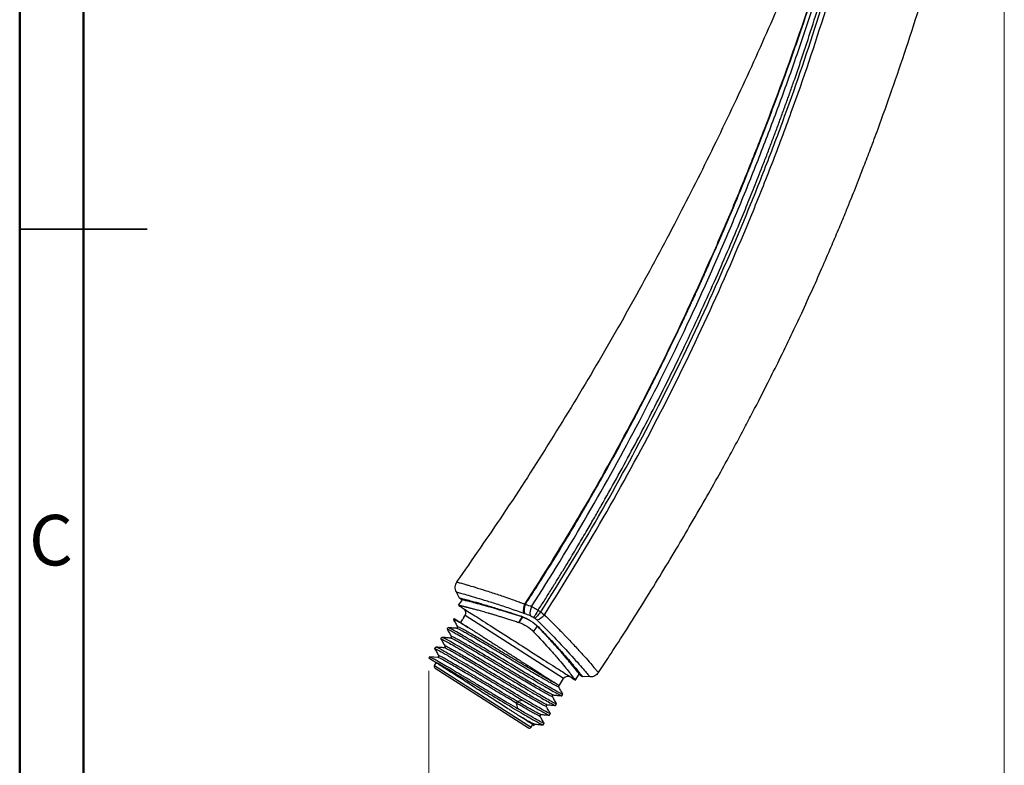
# Model space of a CAD drawing. Units: millimetres. Extents: x 2 to 208, y 2 to 295.
# Drawn here: x 2 to 80, y 106 to 165 of the extents above; entities that cross this region are included whole.
import ezdxf

# ---------------------------------------------------------------- set-up
doc = ezdxf.new("R2010")
doc.units = ezdxf.units.MM
doc.styles.add('SLDTEXTSTYLE0', font='TXT', dxfattribs={"width": 0.75})
doc.dimstyles.new('SLDDIMSTYLE1', dxfattribs={"dimtxt": 2.910417, "dimasz": 2.910417, "dimexe": 0, "dimexo": 0.0625, "dimgap": 0.727604, "dimtad": 1, "dimdec": 1, "dimlfac": 2, "dimrnd": 1e-09, "dimzin": 12, "dimdsep": 46, "dimtxsty": 'SLDTEXTSTYLE0', "dimsah": 1, "dimcen": 0.09, "dimadec": 0, "dimazin": 3, "dimtfac": 1, "dimtdec": 1, "dimtofl": 0, "dimtmove": 0, "dimatfit": 3, "dimfxl": 0, "dimfrac": 2, "dimtolj": 1, "dimtzin": 12, "dimarcsym": 0})

# ---------------------------------------------------------------- blocks, each defined once
blk = doc.blocks.new('_D_2')
at = {"color": 7, "linetype": 'Continuous', "lineweight": 0}
for p, q in [((79.848, 200.402), (79.848, 75.727)), ((34.633, 113.816), (34.633, 75.727)), ((79.848, 76.727), (34.633, 76.727))]:
    blk.add_line(p, q, dxfattribs=at)
at = {"color": 7, "linetype": 'Continuous', "lineweight": 18}
for points in [[(34.633, 76.727), (37.543, 76.279), (37.543, 77.174)], [(79.848, 76.727), (76.938, 77.174), (76.938, 76.279)]]:
    blk.add_solid(points, dxfattribs=at)
at = {"color": 7, "linetype": 'Continuous', "lineweight": 18, "insert": (51.328, 80.478), "char_height": 2.9104, "attachment_point": 1, "style": 'SLDTEXTSTYLE0'}
blk.add_mtext('90,4', dxfattribs=at)

msp = doc.modelspace()

# ---------------------------------------------------------------- linework, layer by layer
at = {"color": 7, "linetype": 'Continuous', "lineweight": 50}
for p, q in [((2.5, 2.5), (2.5, 294.5)), ((7.5, 7.5), (7.5, 289.5))]:
    msp.add_line(p, q, dxfattribs=at)
at = {"color": 7, "linetype": 'Continuous', "lineweight": 35}
for p, q in [((2.499, 148.5), (12.501, 148.5)), ((7.5, 148.5), (2.5, 148.5))]:
    msp.add_line(p, q, dxfattribs=at)
at = {"color": 7, "linetype": 'Continuous', "lineweight": 25}
for p, q in [((36.776, 120.015), (37.019, 119.546)), ((36.97, 118.975), (37.273, 119.388)), ((37.22, 119.397), (37.019, 119.546)), ((36.627, 117.933), (36.57, 117.844)), ((36.627, 117.933), (37.743, 117.218)), ((37.293, 117.861), (37.132, 117.609)), ((37.396, 118.022), (37.32, 117.904)), ((37.396, 118.022), (37.482, 118.157)), ((45.232, 113.199), (37.482, 118.157)), ((41.699, 117.616), (41.979, 118.021)), ((41.727, 117.607), (41.998, 118.001)), ((41.965, 118.04), (41.866, 118.112)), ((41.993, 118.031), (41.896, 118.101)), ((42.548, 117.789), (41.993, 118.031)), ((36.081, 117.08), (36.158, 117.2)), ((36.101, 117.057), (36.081, 117.08)), ((36.902, 117.268), (36.82, 117.14)), ((42.868, 116.885), (43.155, 117.301)), ((43.181, 117.294), (43.026, 117.437)), ((43.181, 117.294), (43.275, 117.232)), ((35.592, 116.316), (35.669, 116.436)), ((35.613, 116.293), (35.592, 116.316)), ((36.413, 116.504), (36.334, 116.38)), ((35.103, 115.552), (35.18, 115.672)), ((35.123, 115.529), (35.103, 115.552)), ((35.924, 115.74), (35.845, 115.617)), ((34.691, 114.908), (34.633, 114.816)), ((34.749, 114.741), (34.633, 114.816)), ((35.368, 114.852), (34.696, 114.911)), ((35.435, 114.976), (35.354, 114.848)), ((35.087, 114.228), (35.222, 114.439)), ((35.087, 114.228), (42.669, 109.378)), ((35.133, 114.021), (42.461, 109.332)), ((44.901, 112.682), (45.232, 113.199)), ((46.132, 113.052), (46.463, 113.55)), ((46.502, 113.501), (46.708, 113.36)), ((47.301, 113.333), (46.708, 113.36)), ((44.831, 112.554), (44.913, 112.681)), ((41.59, 111.404), (41.51, 111.278)), ((42.026, 111.491), (41.591, 111.404)), ((44.342, 111.79), (44.421, 111.913)), ((45.086, 111.857), (45.163, 111.978)), ((45.148, 111.995), (45.163, 111.978)), ((41.51, 111.278), (41.614, 110.847)), ((43.853, 111.026), (43.932, 111.149)), ((44.597, 111.093), (44.674, 111.214)), ((44.655, 111.235), (44.674, 111.214)), ((43.364, 110.261), (43.443, 110.385)), ((44.108, 110.329), (44.185, 110.449)), ((44.163, 110.474), (44.185, 110.449)), ((42.669, 109.378), (42.803, 109.589)), ((42.875, 109.497), (42.957, 109.625)), ((43.619, 109.565), (43.696, 109.685)), ((43.68, 109.704), (43.696, 109.685))]:
    msp.add_line(p, q, dxfattribs=at)
for centre, radius, start, end in [((37.145, 118.373), 0.4, 327.39, 57.39), ((43.318, 118.535), 1.255, 155.41146, 188.97717), ((43.359, 118.538), 1.236, 155.9665, 190.35044), ((43.982, 118.28), 1.399, 155.54349, 185.13217), ((42.665, 119.117), 1.39, 289.50668, 319.32296), ((35.214, 114.147), 0.15, 147.39, 237.39), ((45.569, 112.983), 0.4, 57.39, 147.39), ((42.542, 109.459), 0.15, 237.39, 327.39)]:
    msp.add_arc(centre, radius, start, end, dxfattribs=at)
for points, knots in [([(47.959, 113.668), (48.242, 114.095), (48.929, 115.132), (50.034, 116.84), (51.307, 118.843), (52.614, 120.948), (53.89, 123.054), (55.135, 125.157), (56.31, 127.194), (57.411, 129.15), (58.388, 130.927), (59.211, 132.456), (59.923, 133.806), (60.595, 135.101), (61.342, 136.568), (62.198, 138.286), (63.076, 140.097), (63.957, 141.967), (64.793, 143.795), (65.587, 145.582), (66.283, 147.194), (66.879, 148.607), (67.371, 149.797), (67.76, 150.758), (68.087, 151.575), (68.431, 152.446), (68.856, 153.539), (69.369, 154.883), (70.111, 156.879), (71.058, 159.519), (72.177, 162.802), (73.329, 166.389), (74.483, 170.253), (75.59, 174.289), (76.583, 178.292), (77.443, 182.132), (77.927, 184.642), (78.16, 185.852)], [0, 0, 0, 0, 0.019509, 0.047359, 0.077482, 0.109856, 0.14174, 0.171237, 0.20293, 0.231293, 0.256728, 0.280132, 0.297416, 0.314858, 0.335709, 0.360084, 0.387966, 0.412318, 0.438811, 0.464516, 0.486794, 0.50566, 0.522927, 0.535816, 0.54515, 0.556446, 0.571483, 0.589801, 0.611242, 0.652555, 0.69662, 0.743303, 0.796008, 0.850184, 0.902655, 0.953076, 1, 1, 1, 1]), ([(43.719, 118.211), (46.906, 123.2), (49.883, 128.378), (53.97, 136.286), (55.269, 138.946), (57.736, 144.288), (58.904, 146.971), (60.556, 150.994), (61.09, 152.335), (62.127, 155.014), (62.629, 156.352), (64.084, 160.366), (64.989, 163.042), (66.643, 168.405), (67.391, 171.095), (68.376, 175.144), (68.682, 176.497), (69.103, 178.532), (69.237, 179.213), (69.491, 180.574), (69.611, 181.256), (69.724, 181.935)], [0, 0, 0, 0, 0.25, 0.25, 0.375, 0.375, 0.5, 0.5, 0.5625, 0.5625, 0.625, 0.625, 0.75, 0.75, 0.875, 0.875, 0.9375, 0.9375, 0.96875, 0.96875, 1, 1, 1, 1]), ([(43.427, 118.435), (46.568, 123.354), (49.503, 128.462), (53.539, 136.266), (54.822, 138.89), (57.262, 144.162), (58.418, 146.808), (60.055, 150.776), (60.585, 152.098), (61.613, 154.738), (62.112, 156.057), (63.557, 160.009), (64.456, 162.64), (66.104, 167.915), (66.851, 170.559), (67.838, 174.545), (68.145, 175.876), (68.711, 178.55), (68.969, 179.894), (69.199, 181.238)], [0, 0, 0, 0, 0.25, 0.25, 0.375, 0.375, 0.5, 0.5, 0.5625, 0.5625, 0.625, 0.625, 0.75, 0.75, 0.875, 0.875, 0.9375, 0.9375, 1, 1, 1, 1]), ([(42.177, 119.057), (45.259, 123.78), (48.098, 128.642), (52.019, 136.079), (53.269, 138.582), (55.065, 142.366), (55.65, 143.632), (56.793, 146.172), (57.352, 147.446), (58.446, 150.007), (58.981, 151.293), (59.758, 153.206), (60.013, 153.841), (60.513, 155.103), (60.759, 155.731), (61.972, 158.867), (62.898, 161.382), (64.639, 166.416), (65.458, 168.938), (66.979, 174.02), (67.681, 176.578), (68.312, 179.163)], [0, 0, 0, 0, 0.25, 0.25, 0.375, 0.375, 0.4375, 0.4375, 0.5, 0.5, 0.5625, 0.5625, 0.59375, 0.59375, 0.625, 0.625, 0.75, 0.75, 0.875, 0.875, 1, 1, 1, 1]), ([(42.23, 119.042), (42.385, 119.279), (42.692, 119.752), (43.146, 120.46), (43.59, 121.16), (44.025, 121.853), (44.452, 122.54), (44.869, 123.218), (45.278, 123.89), (45.679, 124.554), (46.071, 125.21), (46.454, 125.859), (46.83, 126.499), (47.197, 127.133), (47.557, 127.758), (47.908, 128.375), (48.252, 128.984), (48.589, 129.585), (48.918, 130.178), (49.24, 130.762), (49.554, 131.338), (49.862, 131.906), (50.162, 132.466), (50.456, 133.017), (50.742, 133.559), (51.022, 134.093), (51.296, 134.618), (51.563, 135.134), (51.823, 135.642), (52.078, 136.141), (52.326, 136.631), (52.567, 137.112), (52.803, 137.585), (53.033, 138.048), (53.257, 138.502), (53.475, 138.948), (53.687, 139.384), (53.894, 139.811), (54.095, 140.23), (54.291, 140.639), (54.481, 141.038), (54.666, 141.429), (54.845, 141.81), (55.019, 142.183), (55.188, 142.545), (55.352, 142.899), (55.511, 143.243), (55.664, 143.578), (55.813, 143.903), (55.957, 144.219), (56.096, 144.526), (56.23, 144.823), (56.359, 145.111), (56.484, 145.389), (56.603, 145.658), (56.719, 145.917), (56.829, 146.167), (56.935, 146.407), (57.037, 146.638), (57.134, 146.86), (57.227, 147.071), (57.315, 147.274), (57.399, 147.467), (57.478, 147.65), (57.553, 147.824), (57.624, 147.988), (57.69, 148.142), (57.753, 148.287), (57.811, 148.423), (57.864, 148.548), (57.914, 148.664), (57.959, 148.771), (58.001, 148.868), (58.038, 148.955), (58.071, 149.032), (58.099, 149.1), (58.902, 150.992), (60.248, 154.29), (61.911, 158.622), (63.039, 161.722), (63.96, 164.355), (64.794, 166.841), (65.641, 169.502), (66.369, 171.917), (66.99, 174.084), (67.511, 176.001), (67.944, 177.666), (68.197, 178.693), (68.312, 179.163)], [0, 0, 0, 0, 0.012933, 0.025701, 0.038304, 0.050742, 0.063014, 0.075123, 0.087066, 0.098844, 0.110458, 0.121908, 0.133193, 0.144313, 0.15527, 0.166062, 0.176691, 0.187156, 0.197457, 0.207595, 0.217569, 0.22738, 0.237027, 0.246512, 0.255833, 0.264991, 0.273987, 0.28282, 0.29149, 0.299998, 0.308344, 0.316527, 0.324548, 0.332407, 0.340104, 0.347639, 0.355013, 0.362225, 0.369275, 0.376163, 0.38289, 0.389456, 0.39586, 0.402103, 0.408184, 0.414104, 0.419863, 0.42546, 0.430896, 0.436171, 0.441285, 0.446238, 0.45103, 0.455662, 0.460134, 0.464445, 0.468597, 0.472589, 0.476422, 0.480094, 0.483608, 0.486962, 0.490156, 0.493191, 0.496066, 0.498782, 0.501338, 0.503735, 0.505973, 0.508051, 0.509969, 0.511727, 0.513326, 0.514765, 0.516044, 0.517164, 0.518123, 0.609717, 0.679536, 0.729578, 0.760083, 0.806663, 0.849077, 0.887387, 0.921624, 0.951804, 0.97793, 1, 1, 1, 1]), ([(42.708, 118.86), (45.763, 123.592), (48.581, 128.459), (52.478, 135.911), (53.722, 138.421), (55.509, 142.22), (56.092, 143.492), (57.23, 146.042), (57.786, 147.322), (58.877, 149.906), (59.412, 151.207), (60.186, 153.138), (60.439, 153.778), (60.934, 155.048), (61.177, 155.678), (61.656, 156.938), (61.892, 157.567), (62.358, 158.828), (62.588, 159.459), (63.267, 161.351), (63.705, 162.612), (64.975, 166.396), (65.763, 168.924), (67.207, 174.017), (67.861, 176.582), (68.434, 179.177)], [0, 0, 0, 0, 0.25, 0.25, 0.375, 0.375, 0.4375, 0.4375, 0.5, 0.5, 0.5625, 0.5625, 0.59375, 0.59375, 0.625, 0.625, 0.65625, 0.65625, 0.6875, 0.6875, 0.75, 0.75, 0.875, 0.875, 1, 1, 1, 1]), ([(60.912, 153.606), (61.032, 153.917), (61.272, 154.536), (61.624, 155.463), (61.97, 156.386), (62.31, 157.308), (62.646, 158.23), (62.976, 159.152), (63.407, 160.374), (64.277, 162.906), (65.338, 166.219), (66.438, 170.025), (67.114, 172.604), (67.624, 174.711), (67.927, 176.04), (68.193, 177.281), (68.387, 178.222), (68.509, 178.852), (68.57, 179.167)], [0, 0, 0, 0, 0.037421, 0.074507, 0.111372, 0.148124, 0.18484, 0.22151, 0.258115, 0.330246, 0.522133, 0.648672, 0.775042, 0.821489, 0.892067, 0.92801, 0.963985, 1, 1, 1, 1]), ([(67.035, 178.255), (66.424, 176.65), (65.025, 172.977), (62.673, 167.314), (60.012, 161.279), (57.233, 155.385), (54.297, 149.534), (51.172, 143.684), (47.811, 137.776), (44.25, 131.905), (40.6, 126.223), (38.055, 122.565), (36.824, 120.796)], [0, 0, 0, 0, 0.079175, 0.181109, 0.282585, 0.38316, 0.481415, 0.584234, 0.688832, 0.79463, 0.900683, 1, 1, 1, 1]), ([(43.228, 118.568), (43.404, 118.844), (43.749, 119.387), (44.251, 120.186), (44.727, 120.952), (45.177, 121.686), (45.603, 122.386), (46.005, 123.052), (46.382, 123.685), (46.737, 124.283), (47.068, 124.847), (47.376, 125.376), (47.662, 125.87), (47.926, 126.33), (48.905, 128.044), (50.566, 131.049), (52.746, 135.235), (54.929, 139.678), (56.675, 143.467), (58.09, 146.701), (58.945, 148.723), (59.666, 150.475), (60.288, 152.016), (60.701, 153.07), (60.912, 153.606)], [0, 0, 0, 0, 0.025053, 0.049054, 0.072002, 0.093897, 0.114739, 0.13453, 0.153268, 0.170954, 0.187589, 0.203171, 0.217701, 0.231179, 0.243605, 0.368372, 0.493143, 0.60374, 0.746112, 0.811473, 0.873166, 0.913626, 0.95602, 1, 1, 1, 1]), ([(36.829, 120.793), (36.792, 120.74), (36.76, 120.68), (36.713, 120.551), (36.698, 120.481), (36.689, 120.342), (36.694, 120.271), (36.723, 120.137), (36.746, 120.073), (36.776, 120.015)], [0, 0, 0, 0, 0.25, 0.25, 0.5, 0.5, 0.75, 0.75, 1, 1, 1, 1]), ([(36.829, 120.793), (36.83, 120.793), (36.83, 120.792), (36.839, 120.79), (36.851, 120.786), (36.869, 120.781), (36.892, 120.775), (36.939, 120.761), (37.028, 120.736), (37.189, 120.691), (37.397, 120.633), (37.733, 120.537), (38.262, 120.382), (38.915, 120.179), (39.514, 119.985), (39.977, 119.832), (40.496, 119.657), (41.006, 119.48), (41.498, 119.305), (41.873, 119.169), (42.089, 119.09), (42.177, 119.057)], [0, 0, 0, 0, 0.020286, 0.040538, 0.060757, 0.080945, 0.101103, 0.121231, 0.182553, 0.244754, 0.306299, 0.370071, 0.495461, 0.621639, 0.682547, 0.749502, 0.80479, 0.876429, 0.930486, 0.97166, 1, 1, 1, 1]), ([(36.776, 120.015), (36.776, 120.015), (36.805, 120.007), (36.926, 119.973), (37.017, 119.948), (37.26, 119.881), (37.412, 119.839), (37.774, 119.738), (37.982, 119.679), (38.451, 119.541), (38.712, 119.462), (39.287, 119.284), (39.6, 119.184), (40.263, 118.969), (40.614, 118.852), (41.335, 118.605), (41.705, 118.474), (42.079, 118.339)], [0, 0, 0, 0, 0.125, 0.125, 0.25, 0.25, 0.375, 0.375, 0.5, 0.5, 0.625, 0.625, 0.75, 0.75, 0.875, 0.875, 1, 1, 1, 1]), ([(37.019, 119.546), (37.02, 119.546), (37.02, 119.545), (37.028, 119.543), (37.039, 119.541), (37.055, 119.536), (37.075, 119.531), (37.1, 119.525), (37.129, 119.517), (37.163, 119.508), (37.201, 119.499), (37.309, 119.471), (37.545, 119.411), (38.031, 119.283), (38.718, 119.093), (39.461, 118.874), (40.143, 118.665), (40.591, 118.525), (40.964, 118.406), (41.247, 118.315), (41.549, 118.217), (41.759, 118.147), (41.866, 118.112)], [0, 0, 0, 0, 0.020033, 0.040015, 0.05996, 0.07988, 0.099788, 0.119697, 0.139619, 0.159566, 0.179551, 0.199586, 0.311761, 0.428517, 0.564626, 0.7099, 0.780753, 0.855012, 0.889064, 0.924548, 0.961511, 1, 1, 1, 1]), ([(41.965, 118.04), (41.252, 118.27), (40.572, 118.479), (39.677, 118.744), (39.399, 118.824), (38.893, 118.966), (38.665, 119.029), (38.258, 119.138), (38.078, 119.184), (37.767, 119.263), (37.636, 119.295), (37.324, 119.372), (37.22, 119.397), (37.22, 119.397)], [0, 0, 0, 0, 0.25, 0.25, 0.375, 0.375, 0.5, 0.5, 0.625, 0.625, 0.75, 0.75, 1, 1, 1, 1]), ([(36.967, 118.97), (36.968, 118.971), (36.97, 118.972), (36.98, 118.971), (36.994, 118.969), (37.012, 118.966), (37.036, 118.961), (37.063, 118.955), (37.095, 118.948), (37.131, 118.939), (37.172, 118.929), (37.216, 118.918), (37.265, 118.906), (37.318, 118.892), (37.375, 118.878), (37.436, 118.862), (37.501, 118.845), (37.57, 118.827), (37.642, 118.809), (37.719, 118.789), (37.808, 118.766), (37.912, 118.74), (38.037, 118.708), (38.173, 118.673), (38.323, 118.633), (38.487, 118.59), (38.665, 118.541), (38.858, 118.488), (39.066, 118.429), (39.29, 118.365), (39.531, 118.294), (39.788, 118.218), (40.062, 118.135), (40.354, 118.045), (40.663, 117.948), (40.991, 117.844), (41.336, 117.734), (41.577, 117.655), (41.699, 117.616)], [0, 0, 0, 0, 0.021068, 0.042071, 0.063009, 0.083885, 0.1047, 0.125454, 0.146148, 0.166784, 0.187362, 0.207883, 0.228348, 0.248757, 0.26911, 0.28941, 0.309655, 0.329848, 0.349989, 0.370078, 0.390117, 0.416777, 0.444578, 0.473525, 0.50362, 0.534866, 0.567266, 0.600824, 0.63554, 0.671415, 0.708449, 0.746642, 0.78599, 0.826492, 0.868146, 0.910949, 0.9549, 1, 1, 1, 1]), ([(36.982, 118.952), (36.985, 118.95), (37.099, 118.877), (37.532, 118.6), (37.852, 118.395), (38.653, 117.883), (39.133, 117.576), (40.186, 116.902), (40.759, 116.535), (41.917, 115.795), (42.501, 115.421), (43.598, 114.719), (44.111, 114.391), (44.993, 113.827), (45.361, 113.591), (45.903, 113.245), (46.075, 113.134), (46.137, 113.095)], [0, 0, 0, 0, 0.125, 0.125, 0.25, 0.25, 0.375, 0.375, 0.5, 0.5, 0.625, 0.625, 0.75, 0.75, 0.875, 0.875, 1, 1, 1, 1]), ([(42.708, 118.86), (42.731, 118.849), (42.775, 118.827), (42.842, 118.792), (42.908, 118.757), (42.974, 118.72), (43.039, 118.683), (43.103, 118.645), (43.166, 118.607), (43.207, 118.581), (43.228, 118.568)], [0, 0, 0, 0, 0.130806, 0.259909, 0.387337, 0.513109, 0.637243, 0.759755, 0.880667, 1, 1, 1, 1]), ([(43.228, 118.568), (43.219, 118.553), (43.202, 118.525), (43.167, 118.469), (43.106, 118.373), (43.03, 118.252), (42.961, 118.141), (42.92, 118.075), (42.895, 118.034), (42.884, 118.017), (42.878, 118.008)], [0, 0, 0, 0, 0.062653, 0.125268, 0.25031, 0.499895, 0.69979, 0.849844, 0.924928, 1, 1, 1, 1]), ([(43.427, 118.435), (43.349, 118.334), (43.26, 118.228), (43.097, 118.053), (43.023, 117.985), (42.969, 117.945)], [0, 0, 0, 0, 0.5, 0.5, 1, 1, 1, 1]), ([(43.228, 118.568), (43.25, 118.553), (43.295, 118.524), (43.361, 118.48), (43.405, 118.45), (43.427, 118.435)], [0, 0, 0, 0, 0.332554, 0.66584, 1, 1, 1, 1]), ([(37.743, 117.218), (37.519, 117.348), (37.07, 117.608), (36.695, 117.806), (36.533, 117.879), (36.584, 117.829), (36.594, 117.82)], [0, 0, 0, 0, 0.309774, 0.619548, 0.929321, 1, 1, 1, 1]), ([(36.569, 117.838), (36.626, 117.74), (36.738, 117.543), (36.851, 117.347), (36.907, 117.249)], [0, 0, 0, 0, 0.5000421, 1, 1, 1, 1]), ([(41.727, 117.607), (41.932, 117.539), (42.147, 117.434), (42.54, 117.186), (42.72, 117.041), (42.868, 116.885)], [0, 0, 0, 0, 0.5, 0.5, 1, 1, 1, 1]), ([(41.896, 118.101), (42.15, 118.016), (42.403, 117.891), (42.874, 117.593), (43.093, 117.42), (43.275, 117.232)], [0, 0, 0, 0, 0.5, 0.5, 1, 1, 1, 1]), ([(43.129, 117.807), (43.755, 117.19), (44.335, 116.599), (45.362, 115.523), (45.809, 115.037), (46.54, 114.223), (46.823, 113.896), (47.108, 113.561), (47.18, 113.476), (47.277, 113.362), (47.301, 113.333), (47.301, 113.333)], [0, 0, 0, 0, 0.25, 0.25, 0.5, 0.5, 0.75, 0.75, 0.875, 0.875, 1, 1, 1, 1]), ([(43.719, 118.211), (43.767, 118.163), (43.864, 118.069), (44.005, 117.93), (44.142, 117.793), (44.276, 117.661), (44.405, 117.531), (44.531, 117.405), (44.653, 117.282), (44.771, 117.162), (44.886, 117.045), (44.997, 116.932), (45.104, 116.822), (45.208, 116.715), (45.308, 116.611), (45.405, 116.51), (45.749, 116.151), (46.271, 115.596), (46.893, 114.911), (47.367, 114.371), (47.63, 114.062), (47.762, 113.905), (47.824, 113.831), (47.874, 113.771), (47.913, 113.725), (47.94, 113.692), (47.957, 113.671), (47.959, 113.669), (47.96, 113.667)], [0, 0, 0, 0, 0.018786, 0.037283, 0.055492, 0.073413, 0.091044, 0.108387, 0.125442, 0.142206, 0.158682, 0.174867, 0.190763, 0.206369, 0.221684, 0.236709, 0.251443, 0.384532, 0.504359, 0.633889, 0.754378, 0.790217, 0.825799, 0.861128, 0.896208, 0.931044, 0.965639, 1, 1, 1, 1]), ([(36.081, 117.08), (36.091, 117.096), (36.215, 117.039), (36.675, 116.79), (37.009, 116.598), (37.841, 116.111), (38.337, 115.816), (39.417, 115.17), (40, 114.82), (41.167, 114.118), (41.75, 113.767), (42.83, 113.121), (43.326, 112.826), (44.157, 112.339), (44.492, 112.147), (44.951, 111.898), (45.076, 111.841), (45.086, 111.857)], [0, 0, 0, 0, 0.125, 0.125, 0.25, 0.25, 0.375, 0.375, 0.5, 0.5, 0.625, 0.625, 0.75, 0.75, 0.875, 0.875, 1, 1, 1, 1]), ([(36.082, 117.072), (36.138, 116.974), (36.251, 116.777), (36.363, 116.581), (36.42, 116.483)], [0, 0, 0, 0, 0.500042, 1, 1, 1, 1]), ([(45.163, 111.978), (45.153, 111.962), (45.028, 112.019), (44.569, 112.268), (44.234, 112.459), (43.403, 112.946), (42.907, 113.241), (41.827, 113.887), (41.244, 114.238), (40.077, 114.94), (39.493, 115.291), (38.414, 115.937), (37.918, 116.231), (37.086, 116.718), (36.751, 116.91), (36.292, 117.159), (36.168, 117.216), (36.158, 117.2)], [0, 0, 0, 0, 0.125, 0.125, 0.25, 0.25, 0.375, 0.375, 0.5, 0.5, 0.625, 0.625, 0.75, 0.75, 0.875, 0.875, 1, 1, 1, 1]), ([(36.837, 117.143), (36.725, 117.153), (36.501, 117.173), (36.277, 117.193), (36.165, 117.203)], [0, 0, 0, 0, 0.49997, 1, 1, 1, 1]), ([(44.821, 112.561), (44.822, 112.557), (44.83, 112.54), (44.741, 112.576), (44.554, 112.668), (44.267, 112.824), (43.894, 113.035), (43.443, 113.296), (42.926, 113.599), (42.356, 113.936), (41.747, 114.298), (41.115, 114.675), (40.475, 115.057), (39.845, 115.433), (39.239, 115.793), (38.673, 116.127), (38.162, 116.426), (37.719, 116.682), (37.352, 116.889), (37.077, 117.037), (36.897, 117.127), (36.858, 117.135), (36.84, 117.139)], [0, 0, 0, 0, 0.0161815, 0.0684512, 0.1207262, 0.1729973, 0.2252705, 0.2775438, 0.3298149, 0.3820899, 0.4343595, 0.4866351, 0.5389048, 0.5911797, 0.6434509, 0.6957241, 0.7479974, 0.8002684, 0.8525434, 0.904813, 0.9570886, 1, 1, 1, 1]), ([(44.735, 112.745), (44.667, 112.78), (44.531, 112.849), (44.222, 113.021), (43.844, 113.237), (43.397, 113.496), (42.894, 113.792), (42.345, 114.117), (41.763, 114.463), (41.162, 114.822), (40.555, 115.184), (39.956, 115.541), (39.379, 115.884), (38.836, 116.205), (38.341, 116.495), (37.904, 116.749), (37.537, 116.958), (37.245, 117.118), (37.039, 117.224), (36.922, 117.275), (36.914, 117.265), (36.911, 117.261)], [0, 0, 0, 0, 0.053472, 0.106948, 0.160418, 0.213895, 0.267366, 0.32084, 0.374315, 0.427786, 0.481263, 0.534733, 0.588208, 0.641681, 0.695154, 0.74863, 0.8021, 0.855576, 0.909048, 0.962522, 1, 1, 1, 1]), ([(37.743, 117.218), (37.778, 117.196), (37.847, 117.152), (37.954, 117.083), (38.064, 117.013), (38.176, 116.942), (38.29, 116.869), (38.406, 116.794), (38.525, 116.718), (38.646, 116.641), (38.77, 116.562), (38.895, 116.481), (39.023, 116.399), (39.154, 116.316), (39.286, 116.231), (39.421, 116.145), (39.559, 116.057), (39.892, 115.843), (40.431, 115.499), (41.179, 115.02), (41.908, 114.554), (42.597, 114.113), (43.223, 113.712), (43.652, 113.438), (43.931, 113.26), (44.093, 113.156), (44.239, 113.063), (44.369, 112.979), (44.484, 112.906), (44.583, 112.843), (44.667, 112.789), (44.709, 112.762), (44.731, 112.748)], [0, 0, 0, 0, 0.016615, 0.033095, 0.049457, 0.065719, 0.081899, 0.098014, 0.114083, 0.130123, 0.146154, 0.162193, 0.178259, 0.194371, 0.210546, 0.226802, 0.243158, 0.25963, 0.344901, 0.428522, 0.513245, 0.596591, 0.678292, 0.76108, 0.79136, 0.821252, 0.850887, 0.880403, 0.909935, 0.939623, 0.9696, 1, 1, 1, 1]), ([(42.868, 116.885), (43.345, 116.383), (43.798, 115.888), (44.397, 115.217), (44.583, 115.004), (44.924, 114.608), (45.079, 114.426), (45.356, 114.092), (45.478, 113.941), (45.692, 113.672), (45.784, 113.555), (46.014, 113.257), (46.105, 113.136), (46.137, 113.095)], [0, 0, 0, 0, 0.25, 0.25, 0.375, 0.375, 0.5, 0.5, 0.625, 0.625, 0.75, 0.75, 1, 1, 1, 1]), ([(46.502, 113.501), (46.501, 113.502), (46.501, 113.502), (46.496, 113.509), (46.488, 113.518), (46.477, 113.532), (46.463, 113.55), (46.445, 113.572), (46.425, 113.598), (46.401, 113.628), (46.375, 113.662), (46.345, 113.699), (46.269, 113.796), (46.111, 113.997), (45.808, 114.372), (45.394, 114.864), (44.951, 115.373), (44.512, 115.863), (44.216, 116.188), (43.982, 116.443), (43.825, 116.611), (43.64, 116.81), (43.423, 117.04), (43.265, 117.206), (43.181, 117.294)], [0, 0, 0, 0, 0.0207748, 0.0415837, 0.0624281, 0.0833092, 0.1042279, 0.1251851, 0.1461813, 0.1672173, 0.1882934, 0.20941, 0.2305676, 0.3361865, 0.4493363, 0.5648554, 0.6912952, 0.7606684, 0.8378919, 0.8614939, 0.8895098, 0.9219349, 0.9587653, 1, 1, 1, 1]), ([(43.275, 117.232), (43.32, 117.186), (43.408, 117.095), (43.535, 116.962), (43.658, 116.833), (43.776, 116.709), (43.888, 116.59), (43.996, 116.475), (44.1, 116.365), (44.199, 116.258), (44.411, 116.03), (44.715, 115.699), (45.167, 115.198), (45.618, 114.686), (46.029, 114.201), (46.332, 113.829), (46.499, 113.62), (46.586, 113.511), (46.63, 113.456), (46.665, 113.413), (46.689, 113.382), (46.705, 113.363), (46.707, 113.361), (46.708, 113.36)], [0, 0, 0, 0, 0.021129, 0.041713, 0.061761, 0.081283, 0.100287, 0.118783, 0.13678, 0.154286, 0.17131, 0.250811, 0.325421, 0.447975, 0.563188, 0.675172, 0.781876, 0.818397, 0.854748, 0.891005, 0.927247, 0.963551, 1, 1, 1, 1]), ([(35.592, 116.316), (35.602, 116.332), (35.727, 116.275), (36.186, 116.026), (36.521, 115.834), (37.352, 115.347), (37.848, 115.052), (38.928, 114.406), (39.511, 114.056), (40.678, 113.354), (41.261, 113.003), (42.341, 112.357), (42.837, 112.062), (43.669, 111.575), (44.003, 111.383), (44.463, 111.134), (44.587, 111.077), (44.597, 111.093)], [0, 0, 0, 0, 0.125, 0.125, 0.25, 0.25, 0.375, 0.375, 0.5, 0.5, 0.625, 0.625, 0.75, 0.75, 0.875, 0.875, 1, 1, 1, 1]), ([(35.593, 116.308), (35.649, 116.209), (35.762, 116.013), (35.875, 115.817), (35.931, 115.719)], [0, 0, 0, 0, 0.500036, 1, 1, 1, 1]), ([(44.674, 111.214), (44.664, 111.198), (44.54, 111.255), (44.08, 111.504), (43.746, 111.695), (42.914, 112.182), (42.418, 112.477), (41.338, 113.123), (40.755, 113.474), (39.588, 114.176), (39.005, 114.527), (37.925, 115.173), (37.429, 115.467), (36.597, 115.954), (36.263, 116.146), (35.803, 116.395), (35.679, 116.452), (35.669, 116.436)], [0, 0, 0, 0, 0.125, 0.125, 0.25, 0.25, 0.375, 0.375, 0.5, 0.5, 0.625, 0.625, 0.75, 0.75, 0.875, 0.875, 1, 1, 1, 1]), ([(36.344, 116.38), (36.232, 116.389), (36.009, 116.409), (35.785, 116.429), (35.673, 116.439)], [0, 0, 0, 0, 0.499964, 1, 1, 1, 1]), ([(44.333, 111.796), (44.334, 111.793), (44.343, 111.776), (44.257, 111.81), (44.075, 111.899), (43.79, 112.054), (43.42, 112.262), (42.972, 112.522), (42.457, 112.823), (41.889, 113.159), (41.281, 113.521), (40.649, 113.897), (40.01, 114.279), (39.378, 114.655), (38.771, 115.016), (38.204, 115.351), (37.691, 115.652), (37.244, 115.91), (36.876, 116.118), (36.597, 116.269), (36.407, 116.363), (36.364, 116.373), (36.344, 116.378)], [0, 0, 0, 0, 0.014194, 0.066261, 0.118329, 0.170394, 0.222463, 0.274527, 0.326597, 0.378661, 0.43073, 0.482796, 0.534863, 0.586931, 0.638996, 0.691065, 0.743129, 0.795199, 0.847263, 0.899332, 0.951398, 1, 1, 1, 1]), ([(44.401, 111.92), (44.398, 111.919), (44.387, 111.914), (44.276, 111.965), (44.068, 112.072), (43.772, 112.235), (43.4, 112.447), (42.96, 112.702), (42.463, 112.994), (41.918, 113.316), (41.34, 113.66), (40.74, 114.018), (40.133, 114.38), (39.532, 114.738), (38.952, 115.083), (38.405, 115.407), (37.904, 115.701), (37.46, 115.959), (37.085, 116.173), (36.784, 116.339), (36.568, 116.451), (36.439, 116.509), (36.426, 116.502), (36.419, 116.499)], [0, 0, 0, 0, 0.017112, 0.066727, 0.116345, 0.165963, 0.215577, 0.265197, 0.314811, 0.36443, 0.414046, 0.463662, 0.513281, 0.562895, 0.612515, 0.66213, 0.711748, 0.761365, 0.81098, 0.8606, 0.910214, 0.959833, 1, 1, 1, 1]), ([(35.103, 115.552), (35.11, 115.563), (35.17, 115.54), (35.391, 115.429), (35.552, 115.341), (35.966, 115.107), (36.218, 114.961), (36.796, 114.622), (37.121, 114.43), (37.822, 114.012), (38.198, 113.787), (38.973, 113.321), (39.373, 113.08), (40.169, 112.602), (40.565, 112.364), (41.326, 111.908), (41.69, 111.69), (42.026, 111.491)], [0, 0, 0, 0, 0.125, 0.125, 0.25, 0.25, 0.375, 0.375, 0.5, 0.5, 0.625, 0.625, 0.75, 0.75, 0.875, 0.875, 1, 1, 1, 1]), ([(35.104, 115.544), (35.16, 115.447), (35.272, 115.252), (35.384, 115.057), (35.44, 114.959)], [0, 0, 0, 0, 0.500038, 1, 1, 1, 1]), ([(44.185, 110.449), (44.175, 110.434), (44.051, 110.491), (43.592, 110.74), (43.257, 110.931), (42.426, 111.418), (41.929, 111.713), (40.85, 112.359), (40.266, 112.71), (39.099, 113.412), (38.516, 113.763), (37.436, 114.409), (36.94, 114.703), (36.109, 115.19), (35.774, 115.382), (35.315, 115.631), (35.19, 115.688), (35.18, 115.672)], [0, 0, 0, 0, 0.125, 0.125, 0.25, 0.25, 0.375, 0.375, 0.5, 0.5, 0.625, 0.625, 0.75, 0.75, 0.875, 0.875, 1, 1, 1, 1]), ([(35.856, 115.616), (35.744, 115.625), (35.52, 115.645), (35.297, 115.665), (35.185, 115.675)], [0, 0, 0, 0, 0.499957, 1, 1, 1, 1]), ([(43.845, 111.032), (43.846, 111.029), (43.856, 111.011), (43.773, 111.044), (43.594, 111.13), (43.313, 111.283), (42.946, 111.49), (42.5, 111.747), (41.988, 112.048), (41.421, 112.383), (40.815, 112.743), (40.183, 113.119), (39.544, 113.501), (38.912, 113.878), (38.304, 114.239), (37.735, 114.576), (37.219, 114.878), (36.77, 115.138), (36.399, 115.348), (36.116, 115.501), (35.923, 115.597), (35.877, 115.609), (35.855, 115.614)], [0, 0, 0, 0, 0.012225, 0.064355, 0.116481, 0.168612, 0.220737, 0.272868, 0.324995, 0.377124, 0.429253, 0.481379, 0.53351, 0.585635, 0.637767, 0.689892, 0.742022, 0.794149, 0.846278, 0.898407, 0.950534, 1, 1, 1, 1]), ([(43.913, 111.155), (43.912, 111.154), (43.905, 111.148), (43.804, 111.193), (43.607, 111.293), (43.319, 111.451), (42.955, 111.657), (42.523, 111.908), (42.031, 112.197), (41.491, 112.516), (40.916, 112.858), (40.317, 113.214), (39.71, 113.576), (39.108, 113.935), (38.525, 114.282), (37.974, 114.609), (37.468, 114.906), (37.017, 115.169), (36.634, 115.388), (36.324, 115.56), (36.099, 115.677), (35.957, 115.743), (35.937, 115.739), (35.927, 115.737)], [0, 0, 0, 0, 0.010032, 0.059737, 0.109447, 0.159154, 0.208862, 0.258572, 0.308277, 0.357988, 0.407693, 0.457402, 0.507111, 0.556817, 0.606528, 0.656233, 0.705943, 0.75565, 0.805358, 0.855068, 0.904773, 0.954484, 1, 1, 1, 1]), ([(34.718, 114.9), (34.725, 114.901), (34.745, 114.904), (34.936, 114.809), (35.271, 114.625), (35.738, 114.357), (36.315, 114.019), (36.985, 113.622), (37.726, 113.179), (38.514, 112.706), (39.325, 112.218), (40.129, 111.734), (40.91, 111.266), (41.379, 110.987), (41.614, 110.847)], [0, 0, 0, 0, 0.048778, 0.135253, 0.221728, 0.308202, 0.394677, 0.481152, 0.567627, 0.654101, 0.740576, 0.827051, 0.913525, 1, 1, 1, 1]), ([(41.766, 110.252), (41.737, 110.271), (41.678, 110.309), (41.586, 110.368), (41.491, 110.428), (41.392, 110.491), (41.291, 110.556), (41.187, 110.623), (41.08, 110.691), (40.859, 110.832), (40.509, 111.057), (40.008, 111.377), (39.483, 111.713), (38.942, 112.059), (38.396, 112.408), (37.853, 112.756), (37.323, 113.095), (36.817, 113.419), (36.343, 113.722), (35.91, 113.999), (35.526, 114.244), (35.254, 114.419), (35.067, 114.538), (34.957, 114.609), (34.871, 114.663), (34.805, 114.706), (34.768, 114.729), (34.749, 114.741)], [0, 0, 0, 0, 0.015033, 0.030025, 0.044993, 0.059955, 0.074927, 0.089927, 0.104973, 0.120081, 0.18071, 0.241528, 0.302869, 0.364399, 0.426458, 0.488699, 0.551463, 0.614414, 0.677879, 0.741526, 0.805692, 0.870038, 0.902408, 0.934842, 0.956546, 0.978252, 1, 1, 1, 1]), ([(34.749, 114.741), (34.881, 114.678), (35.107, 114.554), (35.721, 114.203), (36.109, 113.975), (36.998, 113.448), (37.498, 113.149), (38.546, 112.52), (39.095, 112.19), (40.169, 111.544), (40.694, 111.229), (41.656, 110.655), (42.091, 110.398), (42.816, 109.975), (43.106, 109.811), (43.503, 109.598), (43.61, 109.55), (43.619, 109.565)], [0, 0, 0, 0, 0.125, 0.125, 0.25, 0.25, 0.375, 0.375, 0.5, 0.5, 0.625, 0.625, 0.75, 0.75, 0.875, 0.875, 1, 1, 1, 1]), ([(41.51, 111.278), (41.33, 111.384), (40.97, 111.597), (40.377, 111.949), (39.763, 112.315), (39.139, 112.687), (38.52, 113.056), (37.921, 113.412), (37.357, 113.746), (36.842, 114.049), (36.387, 114.313), (36.004, 114.531), (35.7, 114.698), (35.491, 114.805), (35.382, 114.854), (35.375, 114.847), (35.374, 114.845)], [0, 0, 0, 0, 0.075176, 0.150346, 0.225523, 0.300694, 0.375871, 0.451042, 0.526219, 0.60139, 0.676566, 0.751738, 0.826914, 0.902087, 0.977262, 1, 1, 1, 1]), ([(41.59, 111.404), (41.372, 111.533), (40.935, 111.791), (40.207, 112.225), (39.457, 112.672), (38.706, 113.12), (37.98, 113.552), (37.306, 113.951), (36.707, 114.302), (36.203, 114.591), (35.812, 114.809), (35.556, 114.94), (35.436, 114.992), (35.447, 114.971), (35.45, 114.966)], [0, 0, 0, 0, 0.088443, 0.176873, 0.265319, 0.353752, 0.442198, 0.53063, 0.619075, 0.707508, 0.795953, 0.884387, 0.97283, 1, 1, 1, 1]), ([(46.152, 113.085), (46.152, 113.085), (46.158, 113.081), (46.147, 113.089), (46.137, 113.095)], [0, 0, 0, 0, 0.119613, 1, 1, 1, 1]), ([(47.96, 113.667), (47.892, 113.564), (47.791, 113.472), (47.556, 113.353), (47.423, 113.327), (47.301, 113.333)], [0, 0, 0, 0, 0.5, 0.5, 1, 1, 1, 1]), ([(45.164, 111.983), (45.108, 112.08), (44.998, 112.272), (44.888, 112.464), (44.834, 112.558)], [0, 0, 0, 0, 0.508642, 1, 1, 1, 1]), ([(43.429, 110.389), (43.428, 110.388), (43.425, 110.381), (43.331, 110.422), (43.145, 110.515), (42.866, 110.667), (42.51, 110.869), (42.087, 111.113), (41.756, 111.307), (41.59, 111.404)], [0, 0, 0, 0, 0.020587, 0.183815, 0.347062, 0.510292, 0.673536, 0.836773, 1, 1, 1, 1]), ([(42.026, 111.491), (42.338, 111.305), (42.626, 111.135), (43.134, 110.838), (43.355, 110.711), (43.716, 110.509), (43.857, 110.433), (44.05, 110.338), (44.102, 110.319), (44.108, 110.329)], [0, 0, 0, 0, 0.25, 0.25, 0.5, 0.5, 0.75, 0.75, 1, 1, 1, 1]), ([(44.674, 111.221), (44.618, 111.318), (44.508, 111.509), (44.398, 111.7), (44.345, 111.794)], [0, 0, 0, 0, 0.5107818, 1, 1, 1, 1]), ([(44.403, 111.915), (44.516, 111.905), (44.741, 111.885), (44.967, 111.864), (45.079, 111.854)], [0, 0, 0, 0, 0.4999573, 1, 1, 1, 1]), ([(43.357, 110.267), (43.359, 110.264), (43.369, 110.247), (43.289, 110.278), (43.114, 110.362), (42.836, 110.512), (42.471, 110.718), (42.032, 110.972), (41.684, 111.176), (41.51, 111.278)], [0, 0, 0, 0, 0.031719, 0.193092, 0.354481, 0.51586, 0.677244, 0.838628, 1, 1, 1, 1]), ([(43.696, 109.685), (43.69, 109.675), (43.638, 109.694), (43.445, 109.789), (43.304, 109.865), (42.943, 110.068), (42.722, 110.195), (42.214, 110.491), (41.926, 110.661), (41.614, 110.847)], [0, 0, 0, 0, 0.25, 0.25, 0.5, 0.5, 0.75, 0.75, 1, 1, 1, 1]), ([(44.183, 110.459), (44.128, 110.557), (44.018, 110.747), (43.909, 110.937), (43.856, 111.03)], [0, 0, 0, 0, 0.512345, 1, 1, 1, 1]), ([(43.912, 111.151), (44.025, 111.141), (44.251, 111.121), (44.476, 111.101), (44.589, 111.091)], [0, 0, 0, 0, 0.499961, 1, 1, 1, 1]), ([(42.933, 109.629), (42.913, 109.633), (42.868, 109.643), (42.632, 109.764), (42.272, 109.961), (41.935, 110.155), (41.766, 110.252)], [0, 0, 0, 0, 0.209663, 0.473129, 0.736543, 1, 1, 1, 1]), ([(42.895, 109.53), (42.895, 109.53), (42.938, 109.502), (42.783, 109.602), (42.429, 109.828), (41.987, 110.111), (41.766, 110.252)], [0, 0, 0, 0, 0.003742, 0.33583, 0.667914, 1, 1, 1, 1]), ([(43.697, 109.691), (43.641, 109.788), (43.531, 109.98), (43.421, 110.172), (43.367, 110.266)], [0, 0, 0, 0, 0.509163, 1, 1, 1, 1]), ([(43.425, 110.387), (43.538, 110.377), (43.763, 110.357), (43.989, 110.337), (44.101, 110.327)], [0, 0, 0, 0, 0.499967, 1, 1, 1, 1]), ([(42.94, 109.622), (43.052, 109.612), (43.276, 109.592), (43.5, 109.572), (43.612, 109.563)], [0, 0, 0, 0, 0.499964, 1, 1, 1, 1])]:
    msp.add_open_spline(points, degree=3, knots=knots, dxfattribs=at)
for points in [[(42.177, 119.057), (42.195, 119.052), (42.213, 119.047), (42.23, 119.042)], [(42.23, 119.042), (42.388, 118.983), (42.548, 118.922), (42.708, 118.86)], [(43.427, 118.435), (43.53, 118.363), (43.628, 118.287), (43.719, 118.211)], [(41.699, 117.616), (41.708, 117.613), (41.717, 117.61), (41.727, 117.607)], [(41.866, 118.112), (41.876, 118.108), (41.886, 118.105), (41.896, 118.101)], [(41.993, 118.031), (41.984, 118.034), (41.974, 118.037), (41.965, 118.04)], [(42.079, 118.339), (42.1, 118.331), (42.122, 118.324), (42.143, 118.316)], [(42.143, 118.316), (42.29, 118.265), (42.439, 118.212), (42.588, 118.155)], [(42.588, 118.155), (42.687, 118.118), (42.785, 118.068), (42.878, 118.008)], [(42.878, 118.008), (42.91, 117.989), (42.94, 117.968), (42.969, 117.945)], [(42.969, 117.945), (43.026, 117.901), (43.08, 117.855), (43.129, 117.807)], [(44.727, 112.751), (44.74, 112.743), (44.752, 112.735), (44.764, 112.728)], [(44.764, 112.728), (44.849, 112.688), (44.895, 112.672), (44.901, 112.682)]]:
    msp.add_open_spline(points, degree=3, dxfattribs=at)

# ---------------------------------------------------------------- texts
at = {"color": 7, "linetype": 'Continuous', "lineweight": 0, "insert": (4.959, 126.06), "char_height": 3.969, "attachment_point": 2, "style": 'SLDTEXTSTYLE0'}
msp.add_mtext('C', dxfattribs=at)

# ---------------------------------------------------------------- dimensions: what is measured, and where the dimension line sits
at = {"color": 7, "linetype": 'Continuous', "lineweight": 18}
dim = msp.add_linear_dim(base=(34.633, 76.727), p1=(79.848, 201.402), p2=(34.633, 114.816), dimstyle='SLDDIMSTYLE1', dxfattribs=at)
dim.commit()
dim.dimension.update_dxf_attribs({"geometry": '_D_2', "text_midpoint": (55.09, 76.727), "dimtype": 160})

doc.saveas('drawing.dxf')
